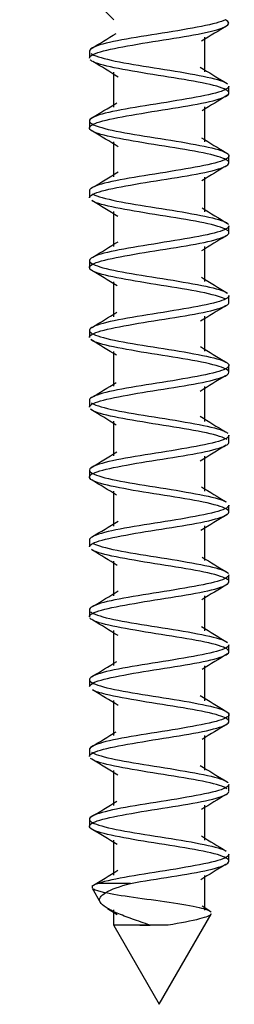
# Model space of a CAD drawing. Units: millimetres. Extents: x 4985 to 15657, y -5527 to 4187.
# Drawn here: x 7495 to 7501, y -945 to -917 of the extents above; entities that cross this region are included whole.
import ezdxf
from ezdxf.lldxf.tags import DXFTag

# ---------------------------------------------------------------- set-up
doc = ezdxf.new("R2010")
doc.units = ezdxf.units.MM
tags = doc.linetypes.add('HIDDEN2', pattern=[4.7625, 3.175, -1.5875]).pattern_tags.tags
tags[6:7] = [DXFTag(74, 4), DXFTag(75, 0), DXFTag(340, '0'), DXFTag(46, 0.0), DXFTag(50, 0.0), DXFTag(44, 0.0), DXFTag(45, 0.0)]
tags[4:5] = [DXFTag(74, 4), DXFTag(75, 0), DXFTag(340, '0'), DXFTag(46, 0.0), DXFTag(50, 0.0), DXFTag(44, 0.0), DXFTag(45, 0.0)]

msp = doc.modelspace()

# ---------------------------------------------------------------- linework, layer by layer
at = {"color": 7, "linetype": 'HIDDEN2'}
for p, q in [((7494.944, -914.342), (7497.643, -917.041)), ((7500.251, -918.532), (7500.251, -917.532)), ((7496.944, -917.936), (7496.944, -918.135)), ((7497.638, -918.541), (7497.638, -919.541)), ((7500.944, -919.135), (7500.944, -918.936)), ((7500.252, -920.532), (7500.252, -919.532)), ((7496.944, -919.936), (7496.944, -920.135)), ((7497.638, -920.535), (7497.638, -921.535)), ((7500.944, -921.136), (7500.944, -920.936)), ((7500.252, -922.541), (7500.252, -921.541)), ((7496.944, -921.936), (7496.944, -922.135)), ((7497.638, -922.53), (7497.638, -923.53)), ((7500.944, -923.135), (7500.944, -922.936)), ((7500.252, -924.535), (7500.252, -923.535)), ((7496.944, -923.936), (7496.944, -924.135)), ((7497.638, -924.542), (7497.638, -925.542)), ((7500.944, -925.136), (7500.944, -924.936)), ((7500.251, -926.53), (7500.251, -925.53)), ((7496.944, -925.936), (7496.944, -926.135)), ((7497.638, -926.536), (7497.638, -927.536)), ((7500.944, -927.135), (7500.944, -926.936)), ((7500.251, -928.54), (7500.251, -927.54)), ((7496.944, -927.936), (7496.944, -928.135)), ((7497.638, -928.531), (7497.638, -929.531)), ((7500.944, -929.136), (7500.944, -928.936)), ((7500.251, -930.539), (7500.251, -929.539)), ((7496.944, -929.936), (7496.944, -930.135)), ((7497.638, -930.538), (7497.638, -931.538)), ((7500.944, -931.135), (7500.944, -930.936)), ((7500.251, -932.529), (7500.251, -931.529)), ((7496.944, -931.936), (7496.944, -932.135)), ((7497.638, -932.54), (7497.638, -933.54)), ((7500.944, -933.135), (7500.944, -932.936)), ((7500.251, -934.538), (7500.251, -933.538)), ((7496.944, -933.936), (7496.944, -934.135)), ((7497.637, -934.53), (7497.637, -935.53)), ((7500.944, -935.135), (7500.944, -934.936)), ((7500.251, -936.539), (7500.251, -935.539)), ((7496.944, -935.936), (7496.944, -936.136)), ((7497.637, -936.535), (7497.637, -937.535)), ((7500.944, -937.135), (7500.944, -936.936)), ((7500.251, -938.532), (7500.251, -937.532)), ((7496.944, -937.936), (7496.944, -938.135)), ((7497.637, -938.541), (7497.637, -939.541)), ((7500.944, -939.135), (7500.944, -938.936)), ((7500.251, -940.533), (7500.251, -939.533)), ((7496.944, -939.936), (7496.944, -940.136)), ((7497.637, -940.532), (7497.637, -941.532)), ((7500.944, -941.135), (7500.944, -940.936)), ((7500.251, -942.542), (7500.251, -941.542)), ((7498.12, -941.771), (7497.207, -941.771)), ((7497.023, -941.907), (7497.266, -942.328)), ((7497.46, -942.49), (7497.743, -942.664)), ((7497.637, -942.533), (7497.637, -942.971)), ((7498.944, -945.235), (7500.434, -942.654)), ((7500.399, -942.564), (7500.175, -942.426)), ((7497.641, -942.977), (7498.944, -945.235))]:
    msp.add_line(p, q, dxfattribs=at)
for centre, radius, start, end in [((7530.247, -966.032), 56.97, 121.0048, 121.8762), ((7465.765, -865.86), 60.662, 300.97679, 301.77975), ((7480.053, -946.803), 33.238, 57.7984, 59.2569), ((7517.694, -890.532), 32.939, 237.7631, 239.2293), ((7531.153, -969.617), 58.795, 120.96447, 121.79586), ((7467.533, -870.873), 57.167, 301.0148, 301.8882), ((7480.148, -948.721), 33.119, 57.8513, 59.3437), ((7524.63, -881.082), 46.325, 238.1144, 239.1415), ((7527.785, -966.211), 52.426, 120.8656, 121.7837), ((7478.501, -890.65), 36.281, 300.7005, 302.0751), ((7476.087, -957.373), 40.911, 58.0126, 59.2373), ((7530.662, -873.199), 57.904, 238.2302, 239.07165), ((7523.69, -961.41), 44.486, 120.8695, 121.9387), ((7479.666, -894.651), 33.966, 300.7715, 302.1964), ((7468.289, -971.992), 55.744, 58.1135, 59.01), ((7528.336, -879.132), 53.334, 238.1041, 239.0403), ((7473.017, -885.686), 46.788, 300.8655, 301.8826), ((7518.999, -955.66), 35.429, 120.8221, 122.1767), ((7464.5, -980.169), 62.992, 58.1741, 58.95645), ((7519.281, -895.846), 36.058, 237.9088, 239.2931), ((7466.262, -876.599), 59.771, 300.93422, 301.74869), ((7517.106, -954.625), 31.853, 120.6954, 122.2294), ((7467.362, -977.634), 57.63, 58.21924, 59.06115), ((7517.958, -900.113), 33.435, 237.7635, 239.2114), ((7466.984, -879.909), 58.277, 300.98555, 301.84205), ((7518.646, -959.224), 34.873, 120.6561, 122.0852), ((7471.623, -972.68), 49.473, 58.1594, 59.1253), ((7524.348, -891.599), 45.736, 238.067, 239.1058), ((7478.622, -900.825), 36.068, 300.6687, 302.0552), ((7524.604, -970.939), 46.267, 120.8339, 121.9188), ((7476.343, -966.823), 40.308, 57.9311, 59.1132), ((7531.482, -881.886), 59.451, 238.22561, 239.04292), ((7480.508, -906.034), 32.348, 300.7499, 302.2472), ((7532.323, -985.471), 60.986, 121.01058, 121.82615), ((7479.781, -963.203), 33.722, 57.7732, 59.2068), ((7531.576, -883.896), 59.491, 238.12467, 238.96231), ((7533.119, -988.839), 62.57, 120.9896, 121.77227), ((7474.018, -897.353), 44.844, 300.8648, 301.925), ((7480.179, -964.633), 33.027, 57.8194, 59.313), ((7520.027, -904.603), 37.507, 237.9502, 239.2826), ((7528.957, -984.122), 54.666, 120.8905, 121.7726), ((7467.625, -888.83), 57.157, 300.9127, 301.7629), ((7477.266, -971.43), 38.639, 57.9706, 59.2664), ((7517.935, -910.112), 33.423, 237.7958, 239.2479), ((7524.799, -979.237), 46.624, 120.8839, 121.9045), ((7468.718, -892.775), 54.927, 300.976, 301.8832), ((7471.33, -983.082), 49.969, 58.0958, 59.0976), ((7524.091, -901.988), 45.27, 238.0814, 239.1321), ((7520.106, -973.467), 37.548, 120.853, 122.1302), ((7477.999, -909.85), 37.225, 300.724, 302.0674)]:
    msp.add_arc(centre, radius, start, end, dxfattribs=at)
for points, knots in [([(7500.847, -917.036), (7500.722, -917.1), (7500.479, -917.165), (7499.833, -917.294), (7499.435, -917.358), (7498.629, -917.487), (7498.216, -917.551), (7497.535, -917.68), (7497.259, -917.744), (7496.998, -917.851), (7496.945, -917.893), (7496.945, -917.936)], [0, 0, 0, 0, 0.0078125, 0.0078125, 0.015625, 0.015625, 0.0234375, 0.0234375, 0.03125, 0.03125, 0.0363988, 0.0363988, 0.0363988, 0.0363988]), ([(7496.945, -918.135), (7496.945, -918.091), (7497.004, -918.047), (7497.28, -917.939), (7497.562, -917.873), (7498.251, -917.746), (7498.664, -917.679), (7499.471, -917.552), (7499.863, -917.487), (7500.825, -917.293), (7501.099, -917.167), (7500.847, -917.036)], [0.95555403, 0.95555403, 0.95555403, 0.95555403, 0.9609375, 0.9609375, 0.96875, 0.96875, 0.9765625, 0.9765625, 0.984375, 0.984375, 1, 1, 1, 1]), ([(7496.988, -918.002), (7497.073, -918.067), (7497.278, -918.131), (7497.865, -918.259), (7498.248, -918.325), (7499.045, -918.452), (7499.467, -918.518), (7500.191, -918.646), (7500.497, -918.71), (7500.794, -918.808), (7500.865, -918.84), (7500.905, -918.873)], [0.0390981, 0.0390981, 0.0390981, 0.0390981, 0.046875, 0.046875, 0.0546875, 0.0546875, 0.0625, 0.0625, 0.0703125, 0.0703125, 0.07426852, 0.07426852, 0.07426852, 0.07426852]), ([(7496.945, -922.135), (7496.945, -922.11), (7496.963, -922.085), (7497.094, -921.997), (7497.311, -921.931), (7497.917, -921.803), (7498.299, -921.738), (7499.107, -921.609), (7499.522, -921.545), (7500.235, -921.416), (7500.536, -921.352), (7500.906, -921.223), (7500.98, -921.159), (7500.875, -921.029), (7500.7, -920.966), (7500.152, -920.836), (7499.79, -920.772), (7499.001, -920.644), (7498.577, -920.578), (7497.829, -920.451), (7497.498, -920.385), (7497.053, -920.257), (7496.935, -920.192), (7496.955, -920.063), (7497.089, -920), (7497.568, -919.869), (7497.908, -919.807), (7498.671, -919.677), (7499.097, -919.613), (7499.873, -919.484), (7500.23, -919.419), (7500.745, -919.291), (7500.904, -919.226), (7500.971, -919.097), (7500.879, -919.032), (7500.474, -918.904), (7500.16, -918.839), (7499.431, -918.711), (7499.008, -918.646), (7498.213, -918.517), (7497.835, -918.454), (7497.255, -918.323), (7497.057, -918.261), (7496.976, -918.192), (7496.972, -918.188), (7496.968, -918.185)], [0.793848, 0.793848, 0.793848, 0.793848, 0.796875, 0.796875, 0.8046875, 0.8046875, 0.8125, 0.8125, 0.8203125, 0.8203125, 0.828125, 0.828125, 0.8359375, 0.8359375, 0.84375, 0.84375, 0.8515625, 0.8515625, 0.859375, 0.859375, 0.8671875, 0.8671875, 0.875, 0.875, 0.8828125, 0.8828125, 0.890625, 0.890625, 0.8984375, 0.8984375, 0.90625, 0.90625, 0.9140625, 0.9140625, 0.921875, 0.921875, 0.9296875, 0.9296875, 0.9375, 0.9375, 0.9453125, 0.9453125, 0.953125, 0.953125, 0.9535761, 0.9535761, 0.9535761, 0.9535761]), ([(7500.944, -918.936), (7500.944, -918.947), (7500.941, -918.957), (7500.893, -919.033), (7500.726, -919.096), (7500.202, -919.226), (7499.84, -919.29), (7499.06, -919.419), (7498.635, -919.484), (7497.875, -919.612), (7497.542, -919.677), (7497.073, -919.805), (7496.947, -919.871), (7496.944, -919.935), (7496.944, -919.936), (7496.944, -919.936)], [0.076835, 0.076835, 0.076835, 0.076835, 0.078125, 0.078125, 0.0859375, 0.0859375, 0.09375, 0.09375, 0.1015625, 0.1015625, 0.109375, 0.109375, 0.1171875, 0.1171875, 0.1172703, 0.1172703, 0.1172703, 0.1172703]), ([(7496.95, -919.96), (7496.978, -920.016), (7497.098, -920.072), (7497.524, -920.192), (7497.86, -920.256), (7498.614, -920.386), (7499.036, -920.449), (7499.825, -920.579), (7500.183, -920.642), (7500.717, -920.772), (7500.887, -920.836), (7500.977, -920.964), (7500.895, -921.03), (7500.512, -921.157), (7500.208, -921.223), (7499.485, -921.351), (7499.072, -921.416), (7498.263, -921.545), (7497.884, -921.609), (7497.29, -921.738), (7497.079, -921.802), (7496.961, -921.89), (7496.945, -921.913), (7496.945, -921.936)], [0.11823674, 0.11823674, 0.11823674, 0.11823674, 0.125, 0.125, 0.1328125, 0.1328125, 0.140625, 0.140625, 0.1484375, 0.1484375, 0.15625, 0.15625, 0.1640625, 0.1640625, 0.171875, 0.171875, 0.1796875, 0.1796875, 0.1875, 0.1875, 0.1953125, 0.1953125, 0.19810373, 0.19810373, 0.19810373, 0.19810373]), ([(7497.025, -922.026), (7497.045, -922.037), (7497.068, -922.048), (7497.248, -922.125), (7497.517, -922.188), (7498.2, -922.318), (7498.604, -922.382), (7499.416, -922.51), (7499.815, -922.576), (7500.462, -922.703), (7500.713, -922.769), (7500.883, -922.854), (7500.912, -922.875), (7500.928, -922.896)], [0.20176113, 0.20176113, 0.20176113, 0.20176113, 0.203125, 0.203125, 0.2109375, 0.2109375, 0.21875, 0.21875, 0.2265625, 0.2265625, 0.234375, 0.234375, 0.23694021, 0.23694021, 0.23694021, 0.23694021]), ([(7500.911, -923.078), (7500.892, -923.06), (7500.865, -923.043), (7500.694, -922.962), (7500.437, -922.898), (7499.78, -922.768), (7499.381, -922.706), (7498.566, -922.574), (7498.164, -922.512), (7497.492, -922.382), (7497.227, -922.318), (7497.057, -922.244), (7497.037, -922.233), (7497.019, -922.223)], [0.75572649, 0.75572649, 0.75572649, 0.75572649, 0.7578125, 0.7578125, 0.765625, 0.765625, 0.7734375, 0.7734375, 0.78125, 0.78125, 0.7890625, 0.7890625, 0.79032192, 0.79032192, 0.79032192, 0.79032192]), ([(7500.944, -922.936), (7500.944, -922.966), (7500.918, -922.996), (7500.751, -923.091), (7500.52, -923.154), (7499.886, -923.285), (7499.494, -923.347), (7498.688, -923.477), (7498.274, -923.541), (7497.58, -923.67), (7497.294, -923.735), (7497.007, -923.844), (7496.945, -923.89), (7496.945, -923.936)], [0.23853348, 0.23853348, 0.23853348, 0.23853348, 0.2421875, 0.2421875, 0.25, 0.25, 0.2578125, 0.2578125, 0.265625, 0.265625, 0.2734375, 0.2734375, 0.27897706, 0.27897706, 0.27897706, 0.27897706]), ([(7500.846, -925.035), (7500.797, -925.01), (7500.729, -924.985), (7500.433, -924.895), (7500.11, -924.829), (7499.371, -924.702), (7498.947, -924.636), (7498.155, -924.508), (7497.786, -924.444), (7497.22, -924.314), (7497.034, -924.251), (7496.906, -924.121), (7496.967, -924.058), (7497.316, -923.928), (7497.608, -923.864), (7498.31, -923.735), (7498.724, -923.671), (7499.532, -923.542), (7499.919, -923.477), (7500.542, -923.349), (7500.769, -923.283), (7500.921, -923.192), (7500.944, -923.164), (7500.943, -923.135)], [0.67659013, 0.67659013, 0.67659013, 0.67659013, 0.6796875, 0.6796875, 0.6875, 0.6875, 0.6953125, 0.6953125, 0.703125, 0.703125, 0.7109375, 0.7109375, 0.71875, 0.71875, 0.7265625, 0.7265625, 0.734375, 0.734375, 0.7421875, 0.7421875, 0.75, 0.75, 0.75341064, 0.75341064, 0.75341064, 0.75341064]), ([(7496.967, -923.984), (7496.97, -923.987), (7496.973, -923.99), (7497.048, -924.057), (7497.242, -924.122), (7497.815, -924.25), (7498.19, -924.315), (7498.984, -924.443), (7499.408, -924.508), (7500.141, -924.637), (7500.458, -924.7), (7500.77, -924.799), (7500.847, -924.831), (7500.893, -924.864)], [0.28089962, 0.28089962, 0.28089962, 0.28089962, 0.28125, 0.28125, 0.2890625, 0.2890625, 0.296875, 0.296875, 0.3046875, 0.3046875, 0.3125, 0.3125, 0.3164851, 0.3164851, 0.3164851, 0.3164851]), ([(7500.944, -924.936), (7500.944, -924.943), (7500.943, -924.951), (7500.911, -925.023), (7500.756, -925.087), (7500.249, -925.215), (7499.895, -925.281), (7499.121, -925.408), (7498.695, -925.475), (7497.929, -925.602), (7497.586, -925.667), (7497.099, -925.797), (7496.96, -925.86), (7496.931, -925.99), (7497.044, -926.053), (7497.481, -926.183), (7497.809, -926.246), (7498.554, -926.376), (7498.977, -926.44), (7499.768, -926.569), (7500.132, -926.633), (7500.687, -926.762), (7500.867, -926.827), (7500.981, -926.955), (7500.912, -927.021), (7500.551, -927.148), (7500.254, -927.213), (7499.544, -927.342), (7499.131, -927.406), (7498.322, -927.536), (7497.938, -927.599), (7497.326, -927.729), (7497.104, -927.792), (7496.965, -927.883), (7496.945, -927.909), (7496.945, -927.936)], [0.3194164, 0.3194164, 0.3194164, 0.3194164, 0.3203125, 0.3203125, 0.328125, 0.328125, 0.3359375, 0.3359375, 0.34375, 0.34375, 0.3515625, 0.3515625, 0.359375, 0.359375, 0.3671875, 0.3671875, 0.375, 0.375, 0.3828125, 0.3828125, 0.390625, 0.390625, 0.3984375, 0.3984375, 0.40625, 0.40625, 0.4140625, 0.4140625, 0.421875, 0.421875, 0.4296875, 0.4296875, 0.4375, 0.4375, 0.4406782, 0.4406782, 0.4406782, 0.4406782]), ([(7496.944, -926.135), (7496.944, -926.129), (7496.945, -926.124), (7496.969, -926.054), (7497.116, -925.989), (7497.613, -925.861), (7497.963, -925.796), (7498.732, -925.667), (7499.159, -925.603), (7499.928, -925.474), (7500.277, -925.411), (7500.774, -925.28), (7500.92, -925.217), (7500.944, -925.147), (7500.944, -925.141), (7500.944, -925.136)], [0.63213512, 0.63213512, 0.63213512, 0.63213512, 0.6328125, 0.6328125, 0.640625, 0.640625, 0.6484375, 0.6484375, 0.65625, 0.65625, 0.6640625, 0.6640625, 0.671875, 0.671875, 0.67254363, 0.67254363, 0.67254363, 0.67254363]), ([(7500.933, -927.101), (7500.929, -927.096), (7500.925, -927.09), (7500.854, -927.019), (7500.667, -926.957), (7500.102, -926.826), (7499.732, -926.763), (7498.94, -926.634), (7498.516, -926.569), (7497.777, -926.441), (7497.455, -926.375), (7497.124, -926.276), (7497.039, -926.24), (7496.991, -926.204)], [0.59305713, 0.59305713, 0.59305713, 0.59305713, 0.59375, 0.59375, 0.6015625, 0.6015625, 0.609375, 0.609375, 0.6171875, 0.6171875, 0.625, 0.625, 0.6293628, 0.6293628, 0.6293628, 0.6293628]), ([(7496.945, -928.136), (7496.945, -928.107), (7496.968, -928.079), (7497.121, -927.986), (7497.348, -927.922), (7497.972, -927.793), (7498.359, -927.728), (7499.167, -927.601), (7499.581, -927.534), (7500.282, -927.407), (7500.574, -927.341), (7500.877, -927.23), (7500.944, -927.183), (7500.944, -927.135)], [0.55126213, 0.55126213, 0.55126213, 0.55126213, 0.5546875, 0.5546875, 0.5625, 0.5625, 0.5703125, 0.5703125, 0.578125, 0.578125, 0.5859375, 0.5859375, 0.59170251, 0.59170251, 0.59170251, 0.59170251]), ([(7496.995, -928.007), (7497.015, -928.022), (7497.041, -928.036), (7497.214, -928.114), (7497.475, -928.18), (7498.143, -928.308), (7498.543, -928.373), (7499.358, -928.502), (7499.759, -928.566), (7500.421, -928.695), (7500.681, -928.759), (7500.86, -928.842), (7500.889, -928.86), (7500.91, -928.877)], [0.44356343, 0.44356343, 0.44356343, 0.44356343, 0.4453125, 0.4453125, 0.453125, 0.453125, 0.4609375, 0.4609375, 0.46875, 0.46875, 0.4765625, 0.4765625, 0.47874423, 0.47874423, 0.47874423, 0.47874423]), ([(7500.887, -929.059), (7500.866, -929.045), (7500.839, -929.031), (7500.661, -928.953), (7500.396, -928.887), (7499.722, -928.759), (7499.321, -928.695), (7498.506, -928.565), (7498.107, -928.502), (7497.45, -928.372), (7497.194, -928.309), (7497.021, -928.226), (7496.993, -928.207), (7496.973, -928.189)], [0.51391734, 0.51391734, 0.51391734, 0.51391734, 0.515625, 0.515625, 0.5234375, 0.5234375, 0.53125, 0.53125, 0.5390625, 0.5390625, 0.546875, 0.546875, 0.54909886, 0.54909886, 0.54909886, 0.54909886]), ([(7496.945, -932.135), (7496.945, -932.127), (7496.947, -932.118), (7496.986, -932.044), (7497.145, -931.979), (7497.66, -931.852), (7498.018, -931.786), (7498.794, -931.658), (7499.22, -931.593), (7499.983, -931.464), (7500.322, -931.4), (7500.801, -931.27), (7500.935, -931.208), (7500.953, -931.077), (7500.835, -931.014), (7500.39, -930.885), (7500.058, -930.82), (7499.309, -930.692), (7498.886, -930.627), (7498.097, -930.499), (7497.735, -930.434), (7497.188, -930.305), (7497.013, -930.24), (7496.909, -930.112), (7496.984, -930.047), (7497.355, -929.918), (7497.655, -929.854), (7498.369, -929.725), (7498.784, -929.662), (7499.592, -929.531), (7499.974, -929.469), (7500.579, -929.339), (7500.796, -929.274), (7500.926, -929.186), (7500.944, -929.161), (7500.943, -929.136)], [0.3895623, 0.3895623, 0.3895623, 0.3895623, 0.390625, 0.390625, 0.3984375, 0.3984375, 0.40625, 0.40625, 0.4140625, 0.4140625, 0.421875, 0.421875, 0.4296875, 0.4296875, 0.4375, 0.4375, 0.4453125, 0.4453125, 0.453125, 0.453125, 0.4609375, 0.4609375, 0.46875, 0.46875, 0.4765625, 0.4765625, 0.484375, 0.484375, 0.4921875, 0.4921875, 0.5, 0.5, 0.5078125, 0.5078125, 0.510826, 0.510826, 0.510826, 0.510826]), ([(7500.943, -928.936), (7500.944, -928.963), (7500.923, -928.99), (7500.779, -929.082), (7500.557, -929.144), (7499.939, -929.275), (7499.554, -929.339), (7498.748, -929.467), (7498.332, -929.533), (7497.626, -929.66), (7497.331, -929.726), (7497.016, -929.838), (7496.945, -929.887), (7496.945, -929.937)], [0.48111483, 0.48111483, 0.48111483, 0.48111483, 0.484375, 0.484375, 0.4921875, 0.4921875, 0.5, 0.5, 0.5078125, 0.5078125, 0.515625, 0.515625, 0.52155264, 0.52155264, 0.52155264, 0.52155264]), ([(7496.953, -929.965), (7496.956, -929.971), (7496.961, -929.977), (7497.026, -930.048), (7497.208, -930.111), (7497.766, -930.242), (7498.133, -930.304), (7498.923, -930.434), (7499.348, -930.498), (7500.09, -930.627), (7500.416, -930.691), (7500.731, -930.784), (7500.807, -930.814), (7500.859, -930.843)], [0.52270178, 0.52270178, 0.52270178, 0.52270178, 0.5234375, 0.5234375, 0.53125, 0.53125, 0.5390625, 0.5390625, 0.546875, 0.546875, 0.5546875, 0.5546875, 0.55821099, 0.55821099, 0.55821099, 0.55821099]), ([(7500.944, -930.936), (7500.944, -930.94), (7500.944, -930.945), (7500.926, -931.013), (7500.784, -931.078), (7500.295, -931.206), (7499.949, -931.272), (7499.182, -931.4), (7498.755, -931.465), (7497.983, -931.594), (7497.631, -931.657), (7497.127, -931.787), (7496.975, -931.85), (7496.946, -931.922), (7496.945, -931.929), (7496.945, -931.936)], [0.561979, 0.561979, 0.561979, 0.561979, 0.5625, 0.5625, 0.5703125, 0.5703125, 0.578125, 0.578125, 0.5859375, 0.5859375, 0.59375, 0.59375, 0.6015625, 0.6015625, 0.60238782, 0.60238782, 0.60238782, 0.60238782]), ([(7500.917, -933.082), (7500.914, -933.08), (7500.911, -933.077), (7500.831, -933.01), (7500.632, -932.946), (7500.052, -932.817), (7499.674, -932.753), (7498.879, -932.624), (7498.456, -932.56), (7497.727, -932.43), (7497.414, -932.367), (7497.118, -932.272), (7497.048, -932.242), (7497.003, -932.213)], [0.35125042, 0.35125042, 0.35125042, 0.35125042, 0.3515625, 0.3515625, 0.359375, 0.359375, 0.3671875, 0.3671875, 0.375, 0.375, 0.3828125, 0.3828125, 0.38642715, 0.38642715, 0.38642715, 0.38642715]), ([(7497.033, -932.031), (7497.081, -932.056), (7497.147, -932.082), (7497.439, -932.172), (7497.758, -932.238), (7498.493, -932.365), (7498.916, -932.431), (7499.711, -932.559), (7500.083, -932.624), (7500.655, -932.753), (7500.846, -932.817), (7500.922, -932.888), (7500.928, -932.895), (7500.932, -932.901)], [0.6062327, 0.6062327, 0.6062327, 0.6062327, 0.609375, 0.609375, 0.6171875, 0.6171875, 0.625, 0.625, 0.6328125, 0.6328125, 0.640625, 0.640625, 0.64141119, 0.64141119, 0.64141119, 0.64141119]), ([(7500.944, -932.936), (7500.944, -932.982), (7500.88, -933.028), (7500.588, -933.139), (7500.3, -933.203), (7499.603, -933.333), (7499.19, -933.396), (7498.381, -933.526), (7497.992, -933.59), (7497.362, -933.718), (7497.132, -933.784), (7496.97, -933.877), (7496.945, -933.906), (7496.945, -933.936)], [0.6428204, 0.6428204, 0.6428204, 0.6428204, 0.6484375, 0.6484375, 0.65625, 0.65625, 0.6640625, 0.6640625, 0.671875, 0.671875, 0.6796875, 0.6796875, 0.68325911, 0.68325911, 0.68325911, 0.68325911]), ([(7496.945, -934.136), (7496.945, -934.104), (7496.974, -934.073), (7497.15, -933.976), (7497.386, -933.913), (7498.027, -933.782), (7498.42, -933.72), (7499.227, -933.59), (7499.64, -933.525), (7500.328, -933.398), (7500.61, -933.332), (7500.886, -933.224), (7500.944, -933.18), (7500.944, -933.135)], [0.30867733, 0.30867733, 0.30867733, 0.30867733, 0.3125, 0.3125, 0.3203125, 0.3203125, 0.328125, 0.328125, 0.3359375, 0.3359375, 0.34375, 0.34375, 0.34912089, 0.34912089, 0.34912089, 0.34912089]), ([(7496.945, -936.135), (7496.946, -936.082), (7497.034, -936.026), (7497.394, -935.91), (7497.702, -935.844), (7498.43, -935.715), (7498.844, -935.652), (7499.651, -935.521), (7500.028, -935.459), (7500.614, -935.329), (7500.821, -935.265), (7500.985, -935.136), (7500.943, -935.072), (7500.626, -934.943), (7500.353, -934.878), (7499.664, -934.75), (7499.258, -934.685), (7498.448, -934.557), (7498.05, -934.491), (7497.409, -934.363), (7497.163, -934.298), (7496.999, -934.212), (7496.971, -934.191), (7496.957, -934.17)], [0.22783873, 0.22783873, 0.22783873, 0.22783873, 0.234375, 0.234375, 0.2421875, 0.2421875, 0.25, 0.25, 0.2578125, 0.2578125, 0.265625, 0.265625, 0.2734375, 0.2734375, 0.28125, 0.28125, 0.2890625, 0.2890625, 0.296875, 0.296875, 0.3046875, 0.3046875, 0.30728928, 0.30728928, 0.30728928, 0.30728928]), ([(7496.972, -933.989), (7496.99, -934.006), (7497.017, -934.024), (7497.183, -934.105), (7497.434, -934.17), (7498.086, -934.299), (7498.483, -934.362), (7499.298, -934.493), (7499.701, -934.555), (7500.379, -934.686), (7500.648, -934.749), (7500.84, -934.831), (7500.872, -934.848), (7500.896, -934.866)], [0.68536824, 0.68536824, 0.68536824, 0.68536824, 0.6875, 0.6875, 0.6953125, 0.6953125, 0.703125, 0.703125, 0.7109375, 0.7109375, 0.71875, 0.71875, 0.72085775, 0.72085775, 0.72085775, 0.72085775]), ([(7500.943, -934.936), (7500.944, -934.96), (7500.927, -934.983), (7500.805, -935.071), (7500.593, -935.136), (7499.993, -935.264), (7499.614, -935.329), (7498.807, -935.458), (7498.392, -935.523), (7497.673, -935.651), (7497.369, -935.716), (7496.99, -935.845), (7496.911, -935.909), (7497.006, -936.038), (7497.177, -936.101), (7497.717, -936.232), (7498.076, -936.295), (7498.863, -936.424), (7499.287, -936.489), (7500.039, -936.616), (7500.374, -936.683), (7500.826, -936.81), (7500.949, -936.876), (7500.94, -937.004), (7500.81, -937.068), (7500.339, -937.198), (7500.002, -937.261), (7499.243, -937.391), (7498.816, -937.454), (7498.038, -937.584), (7497.678, -937.648), (7497.156, -937.777), (7496.992, -937.841), (7496.947, -937.915), (7496.945, -937.925), (7496.945, -937.935)], [0.7236942, 0.7236942, 0.7236942, 0.7236942, 0.7265625, 0.7265625, 0.734375, 0.734375, 0.7421875, 0.7421875, 0.75, 0.75, 0.7578125, 0.7578125, 0.765625, 0.765625, 0.7734375, 0.7734375, 0.78125, 0.78125, 0.7890625, 0.7890625, 0.796875, 0.796875, 0.8046875, 0.8046875, 0.8125, 0.8125, 0.8203125, 0.8203125, 0.828125, 0.828125, 0.8359375, 0.8359375, 0.84375, 0.84375, 0.8449546, 0.8449546, 0.8449546, 0.8449546]), ([(7500.936, -937.106), (7500.903, -937.05), (7500.778, -936.995), (7500.346, -936.875), (7500.007, -936.811), (7499.248, -936.681), (7498.826, -936.619), (7498.04, -936.488), (7497.685, -936.425), (7497.25, -936.318), (7497.12, -936.276), (7497.04, -936.234)], [0.18858418, 0.18858418, 0.18858418, 0.18858418, 0.1953125, 0.1953125, 0.203125, 0.203125, 0.2109375, 0.2109375, 0.21875, 0.21875, 0.22384521, 0.22384521, 0.22384521, 0.22384521]), ([(7496.945, -938.136), (7496.945, -938.124), (7496.949, -938.111), (7497.004, -938.034), (7497.176, -937.971), (7497.709, -937.842), (7498.073, -937.777), (7498.856, -937.649), (7499.28, -937.583), (7500.037, -937.455), (7500.366, -937.39), (7500.824, -937.262), (7500.945, -937.198), (7500.944, -937.135)], [0.14697385, 0.14697385, 0.14697385, 0.14697385, 0.1484375, 0.1484375, 0.15625, 0.15625, 0.1640625, 0.1640625, 0.171875, 0.171875, 0.1796875, 0.1796875, 0.18741245, 0.18741245, 0.18741245, 0.18741245]), ([(7497.001, -938.012), (7497.044, -938.041), (7497.111, -938.07), (7497.399, -938.163), (7497.709, -938.229), (7498.434, -938.356), (7498.856, -938.422), (7499.653, -938.55), (7500.033, -938.614), (7500.62, -938.744), (7500.823, -938.806), (7500.908, -938.875), (7500.912, -938.878), (7500.916, -938.882)], [0.84803586, 0.84803586, 0.84803586, 0.84803586, 0.8515625, 0.8515625, 0.859375, 0.859375, 0.8671875, 0.8671875, 0.875, 0.875, 0.8828125, 0.8828125, 0.88321294, 0.88321294, 0.88321294, 0.88321294]), ([(7500.894, -939.064), (7500.803, -939), (7500.593, -938.935), (7500.001, -938.808), (7499.615, -938.742), (7498.817, -938.615), (7498.396, -938.549), (7497.677, -938.421), (7497.375, -938.357), (7497.084, -938.259), (7497.016, -938.226), (7496.978, -938.194)], [0.10944367, 0.10944367, 0.10944367, 0.10944367, 0.1171875, 0.1171875, 0.125, 0.125, 0.1328125, 0.1328125, 0.140625, 0.140625, 0.14461399, 0.14461399, 0.14461399, 0.14461399]), ([(7500.944, -938.936), (7500.944, -938.979), (7500.889, -939.022), (7500.623, -939.129), (7500.345, -939.194), (7499.661, -939.322), (7499.249, -939.388), (7498.441, -939.515), (7498.047, -939.581), (7497.401, -939.71), (7497.161, -939.774), (7496.976, -939.871), (7496.945, -939.904), (7496.945, -939.936)], [0.88539822, 0.88539822, 0.88539822, 0.88539822, 0.890625, 0.890625, 0.8984375, 0.8984375, 0.90625, 0.90625, 0.9140625, 0.9140625, 0.921875, 0.921875, 0.92583949, 0.92583949, 0.92583949, 0.92583949]), ([(7498.12, -941.771), (7498.492, -941.706), (7498.907, -941.641), (7499.706, -941.513), (7500.08, -941.448), (7500.648, -941.32), (7500.844, -941.255), (7500.984, -941.126), (7500.93, -941.062), (7500.59, -940.932), (7500.309, -940.87), (7499.605, -940.739), (7499.196, -940.676), (7498.389, -940.547), (7497.994, -940.482), (7497.369, -940.355), (7497.134, -940.288), (7496.911, -940.161), (7496.92, -940.095), (7497.181, -939.967), (7497.428, -939.903), (7498.081, -939.773), (7498.481, -939.71), (7499.287, -939.58), (7499.698, -939.517), (7500.373, -939.387), (7500.645, -939.323), (7500.894, -939.218), (7500.944, -939.177), (7500.944, -939.136)], [0, 0, 0, 0, 0.0078125, 0.0078125, 0.015625, 0.015625, 0.0234375, 0.0234375, 0.03125, 0.03125, 0.0390625, 0.0390625, 0.046875, 0.046875, 0.0546875, 0.0546875, 0.0625, 0.0625, 0.0703125, 0.0703125, 0.078125, 0.078125, 0.0859375, 0.0859375, 0.09375, 0.09375, 0.1015625, 0.1015625, 0.1065369, 0.1065369, 0.1065369, 0.1065369]), ([(7496.956, -939.969), (7496.969, -939.99), (7496.995, -940.011), (7497.152, -940.096), (7497.395, -940.16), (7498.03, -940.29), (7498.426, -940.353), (7499.237, -940.483), (7499.643, -940.546), (7500.336, -940.675), (7500.613, -940.74), (7500.808, -940.817), (7500.835, -940.829), (7500.858, -940.842)], [0.92717354, 0.92717354, 0.92717354, 0.92717354, 0.9296875, 0.9296875, 0.9375, 0.9375, 0.9453125, 0.9453125, 0.953125, 0.953125, 0.9609375, 0.9609375, 0.96248325, 0.96248325, 0.96248325, 0.96248325]), ([(7500.944, -940.936), (7500.944, -940.957), (7500.932, -940.977), (7500.83, -941.061), (7500.627, -941.127), (7500.046, -941.255), (7499.672, -941.319), (7498.463, -941.515), (7497.612, -941.639), (7497.207, -941.771)], [0.96626512, 0.96626512, 0.96626512, 0.96626512, 0.96875, 0.96875, 0.9765625, 0.9765625, 0.984375, 0.984375, 1, 1, 1, 1]), ([(7498.682, -942.971), (7498.508, -942.909), (7498.336, -942.85), (7498.014, -942.735), (7497.865, -942.679), (7497.609, -942.57), (7497.502, -942.516), (7497.341, -942.414), (7497.286, -942.364), (7497.231, -942.265), (7497.231, -942.217), (7497.286, -942.123), (7497.34, -942.078), (7497.571, -941.942), (7497.816, -941.855), (7498.12, -941.771)], [0, 0, 0, 0, 0.125, 0.125, 0.25, 0.25, 0.375, 0.375, 0.5, 0.5, 0.625, 0.625, 0.75, 0.75, 1, 1, 1, 1]), ([(7497.059, -941.928), (7497.113, -941.962), (7497.221, -941.995), (7497.795, -942.118), (7498.557, -942.212), (7499.564, -942.359), (7499.876, -942.409), (7500.276, -942.504), (7500.396, -942.547), (7500.434, -942.592)], [0.1536804, 0.1536804, 0.1536804, 0.1536804, 0.25, 0.25, 0.5, 0.5, 0.625, 0.625, 0.7287446, 0.7287446, 0.7287446, 0.7287446]), ([(7500.439, -942.645), (7500.411, -942.692), (7500.294, -942.74), (7499.88, -942.848), (7499.554, -942.908), (7499.206, -942.972)], [0.7689332, 0.7689332, 0.7689332, 0.7689332, 0.875, 0.875, 1, 1, 1, 1]), ([(7499.206, -942.972), (7499.062, -942.972), (7498.91, -942.972), (7498.764, -942.971), (7498.617, -942.97), (7498.471, -942.971), (7498.34, -942.971), (7498.212, -942.972), (7498.095, -942.972), (7497.995, -942.971), (7497.893, -942.971), (7497.808, -942.971), (7497.749, -942.971), (7497.691, -942.972), (7497.655, -942.972), (7497.642, -942.971), (7497.639, -942.971), (7497.638, -942.971), (7497.638, -942.971)], [0, 0, 0, 0, 0.1081423, 0.1081423, 0.1081423, 0.2174067, 0.2174067, 0.2174067, 0.3230117, 0.3230117, 0.3230117, 0.4323689, 0.4323689, 0.4323689, 0.5379443, 0.5379443, 0.5379443, 0.5643167, 0.5643167, 0.5643167, 0.5643167]), ([(7498.388, -942.972), (7498.441, -942.972), (7498.497, -942.972), (7498.553, -942.972), (7498.595, -942.972), (7498.638, -942.971), (7498.682, -942.971)], [0.92459163, 0.92459163, 0.92459163, 0.92459163, 0.96787694, 0.96787694, 0.96787694, 1, 1, 1, 1])]:
    msp.add_open_spline(points, degree=3, knots=knots, dxfattribs=at)
msp.add_open_spline([(7497.207, -941.771), (7497.058, -941.812), (7496.997, -941.853), (7497.022, -941.895)], degree=3, dxfattribs=at)

doc.saveas('drawing.dxf')
